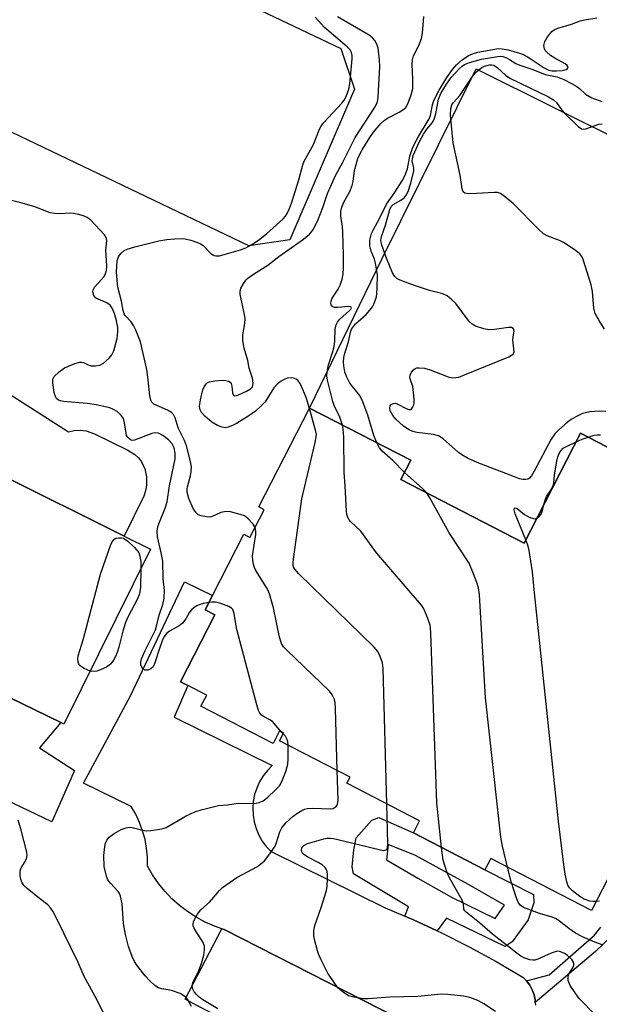
# Model space of a CAD drawing. Units: inches. Extents: x 1267761 to 1273761, y 485454 to 489454.
# Drawn here: x 1270387 to 1270536, y 486921 to 487175 of the extents above; entities that cross this region are included whole.
import ezdxf

# ---------------------------------------------------------------- set-up
doc = ezdxf.new("R2010")
doc.units = ezdxf.units.IN
doc.header["$MEASUREMENT"] = 0
for name, color, linetype in [('BLDG-Footprint', 5, 'Continuous'), ('CULTRL-Pad', 6, 'Continuous'), ('TRANS-Driveway', 251, 'Continuous'), ('TRANS-Non Street Sidewalk', 7, 'Continuous'), ('TRANS-Road', 130, 'Continuous'), ('Undefined', 1, 'Continuous')]:
    doc.layers.add(name, color=color, linetype=linetype)

msp = doc.modelspace()

# ---------------------------------------------------------------- linework, layer by layer
at = {"layer": 'BLDG-Footprint'}
for points, elevation in [([(1270563.01, 487000.22), (1270534.48, 486944.92), (1270508.45, 486958.34), (1270506.95, 486955.42), (1270488.44, 486964.97), (1270490.06, 486968.11), (1270471.3, 486977.79), (1270472.12, 486979.38), (1270453.9, 486988.77), (1270454.92, 486990.74), (1270453.88, 486991.28), (1270452.22, 486988.06), (1270433.58, 486997.67), (1270435.05, 487000.52), (1270430.18, 487003.03), (1270428.29, 487004), (1270437.2, 487021.28), (1270434.64, 487022.6), (1270436.53, 487026.27), (1270444.68, 487042.06), (1270446.24, 487041.25), (1270449.93, 487048.41), (1270448.5, 487049.15), (1270461.64, 487074.64), (1270487.77, 487061.16), (1270485.23, 487056.22), (1270517.05, 487039.81), (1270531.66, 487068.14), (1270540.45, 487063.6)], 282.11), ([(1270381.19, 487057.73), (1270413.73, 487041.61), (1270420.56, 487038.22), (1270398.16, 486993.02), (1270397.33, 486993.43), (1270383.98, 487000.04)], 273.12)]:
    msp.add_lwpolyline(points, dxfattribs=dict(at, elevation=elevation))
at = {"layer": 'CULTRL-Pad'}
for points in [[(1270456.57, 487118.05), (1270445.94, 487116.51), (1270354.18, 487160.46), (1270376.6, 487211.73), (1270469.72, 487167.53), (1270473.27, 487157.02)], [(1270602.9, 487105.92), (1270600.66, 487101.42), (1270598.11, 487102.64), (1270584.35, 487073.96), (1270586.48, 487072.93), (1270581.42, 487062.75), (1270547.02, 487079.87), (1270545.65, 487075.76), (1270543.72, 487069.94), (1270540.45, 487063.6), (1270531.66, 487068.14), (1270517.05, 487039.81), (1270485.23, 487056.22), (1270487.77, 487061.16), (1270461.64, 487074.64), (1270480.26, 487113.09), (1270504.69, 487162.2), (1270605.86, 487111.87)], [(1270373.2, 487085.22), (1270399.34, 487068.49), (1270400.83, 487068.85), (1270402.36, 487068.95), (1270403.89, 487068.78), (1270406.06, 487068.03), (1270414.64, 487063.78), (1270416.51, 487062.63), (1270417.41, 487061.77), (1270418.18, 487060.73), (1270419.05, 487058.92), (1270419.51, 487056.88), (1270419.52, 487054.73), (1270419.26, 487053.3), (1270418.8, 487051.91), (1270413.73, 487041.61), (1270381.19, 487057.73), (1270382.2, 487059.77), (1270364.85, 487068.37), (1270368.74, 487076.22)], [(1270493.28, 486912.65), (1270483.72, 486894.34), (1270473.59, 486899.62), (1270471.09, 486894.82), (1270461.2, 486899.98), (1270463.45, 486904.29), (1270445.63, 486913.59), (1270432.87, 486920.25), (1270429.47, 486922.02), (1270438.97, 486940.23), (1270439.53, 486940.03)]]:
    msp.add_lwpolyline(points, close=True, dxfattribs=at)
at = {"layer": 'TRANS-Driveway'}
msp.add_polyline3d([(1270383.98, 487000.04, 0), (1270397.33, 486993.43, 0), (1270391.85, 486986.91, 0), (1270400.87, 486981.04, 0), (1270395.01, 486967.83, 0), (1270383.2, 486973.53, 0)], dxfattribs=at)
at = {"layer": 'TRANS-Non Street Sidewalk'}
msp.add_lwpolyline([(1270539.63, 486938.27), (1270535.46, 486934.37), (1270519.94, 486921.17), (1270519.87, 486921.85), (1270519.64, 486923.19), (1270519.18, 486924.47), (1270518.52, 486925.66), (1270517.7, 486926.74), (1270523.57, 486928.34), (1270535.22, 486938.54), (1270536.85, 486940.65)], dxfattribs=at)
for points in [[(1270494.59, 486939.71, 0), (1270488.5, 486942.52, 0), (1270486.26, 486943.47, 0), (1270487.23, 486945.9, 0), (1270472.95, 486954.4, 0), (1270472.65, 486956.2, 0), (1270473.08, 486960.55, 0), (1270473.67, 486963.71, 0), (1270477.71, 486968.22, 0), (1270479.5, 486968.98, 0), (1270488.44, 486964.97, 0), (1270506.95, 486955.43, 0), (1270519.46, 486949.02, 0), (1270519.61, 486946.92, 0), (1270518.13, 486942.56, 0), (1270513.95, 486936.85, 0), (1270512.15, 486935.64, 0), (1270496.97, 486942.95, 0)], [(1270498.32, 486948.34, 0), (1270509.6, 486942.83, 0), (1270511.98, 486946.29, 0), (1270502.67, 486951.65, 0), (1270489, 486959.1, 0), (1270481.94, 486961.93, 0), (1270481.49, 486958.04, 0), (1270489.61, 486953.26, 0)]]:
    msp.add_polyline3d(points, close=True, dxfattribs=at)
at = {"layer": 'TRANS-Road'}
msp.add_lwpolyline([(1270493.28, 486912.65), (1270439.53, 486940.03), (1270438.97, 486940.23), (1270437.04, 486940.9), (1270434.63, 486941.96), (1270432.32, 486943.2), (1270430.1, 486944.63), (1270428.01, 486946.22), (1270426.05, 486947.98), (1270424.24, 486949.89), (1270422.58, 486951.93), (1270421.09, 486954.1), (1270419.77, 486956.38), (1270419.76, 486958.69), (1270419.54, 486961), (1270419.12, 486963.28), (1270418.51, 486965.51), (1270417.7, 486967.69), (1270416.71, 486969.78), (1270415.54, 486971.78), (1270403.19, 486977.78), (1270415.34, 487000.39), (1270429.34, 487029.75), (1270436.53, 487026.27), (1270434.64, 487022.6), (1270437.2, 487021.28), (1270428.29, 487004), (1270430.18, 487003.03), (1270426.68, 486994.81), (1270451.99, 486982.36), (1270450.74, 486981.1), (1270449.64, 486979.69), (1270448.72, 486978.17), (1270447.98, 486976.54), (1270447.44, 486974.84), (1270447.1, 486973.09), (1270446.97, 486971.31), (1270447.05, 486969.54), (1270447.34, 486967.78), (1270447.84, 486966.06), (1270448.53, 486964.42), (1270449.41, 486962.87), (1270450.46, 486961.43), (1270451.7, 486960.14), (1270481.15, 486945.62), (1270486.26, 486943.47), (1270488.5, 486942.52), (1270494.59, 486939.71), (1270495.74, 486939.18), (1270502.87, 486935.58), (1270509.86, 486931.75), (1270516.72, 486927.69), (1270517.7, 486926.74), (1270518.52, 486925.66), (1270519.18, 486924.47), (1270519.64, 486923.19), (1270519.87, 486921.85), (1270519.94, 486921.17), (1270519.98, 486920.49)], dxfattribs=at)
at = {"layer": 'Undefined'}
msp.add_line((1270454.83, 486990.57, 274), (1270454.4, 486991.01, 274), dxfattribs=at)
for points, elevation in [([(1270447.56, 487043.81), (1270447.03, 487044.71), (1270445.68, 487046.12), (1270444.8, 487046.79), (1270443.73, 487047.21), (1270441.18, 487047.84), (1270440.05, 487047.95), (1270438.69, 487047.66), (1270436.32, 487046.6), (1270435.81, 487046.52), (1270434.99, 487046.55), (1270433.63, 487046.81), (1270432.88, 487047.1), (1270432.3, 487047.59), (1270431.58, 487048.7), (1270430.4, 487051.33), (1270430.05, 487052.96), (1270430.01, 487053.78), (1270430.07, 487054.34), (1270430.87, 487057.13), (1270431.06, 487058.26), (1270431.12, 487059.39), (1270430.88, 487060.85), (1270429.81, 487064.91), (1270429.28, 487066.25), (1270427.68, 487069.51), (1270426.9, 487072.13), (1270426.47, 487072.96), (1270425.93, 487073.48), (1270424.95, 487074.09), (1270421.37, 487075.69), (1270420.88, 487076.16), (1270420.6, 487076.71), (1270420.36, 487077.82), (1270419.93, 487081.94), (1270419.55, 487084.62), (1270417.94, 487091.72), (1270416.75, 487094.73), (1270416.14, 487095.97), (1270415.53, 487096.9), (1270414.03, 487098.55), (1270413.74, 487099.02), (1270413.48, 487099.81), (1270413.06, 487102.28), (1270412.19, 487105.54), (1270411.98, 487106.66), (1270411.75, 487109.85), (1270411.8, 487111.25), (1270411.96, 487112.63), (1270412.28, 487113.67), (1270412.84, 487114.59), (1270413.72, 487115.33), (1270414.51, 487115.71), (1270416.48, 487116.27), (1270422.72, 487117.81), (1270424.74, 487118.2), (1270426.71, 487118.35), (1270428.69, 487118.41), (1270429.52, 487118.36), (1270430.95, 487118.01), (1270432.64, 487117.43), (1270433.45, 487117.09), (1270434.17, 487116.64), (1270436.07, 487114.67), (1270436.6, 487114.21), (1270436.98, 487114.01), (1270437.4, 487113.92), (1270438.35, 487113.97), (1270443.77, 487115.48), (1270445.19, 487116), (1270446.72, 487116.85), (1270448.45, 487117.96), (1270450.48, 487119.62), (1270454.81, 487123.55), (1270455.38, 487124.18), (1270455.86, 487124.88), (1270456.48, 487126.18), (1270456.97, 487127.59), (1270458.82, 487133.61), (1270459.85, 487137.47), (1270460.26, 487138.38), (1270462.62, 487142.73), (1270464.19, 487146.7), (1270464.6, 487147.43), (1270465.32, 487148.35), (1270470, 487153.41), (1270470.53, 487154.12), (1270471.06, 487155.11), (1270471.78, 487156.96), (1270472.04, 487158.37), (1270472.62, 487164.83), (1270472.61, 487165.69), (1270472.44, 487166.48), (1270472.08, 487167.17), (1270471.35, 487167.96), (1270465.53, 487172.87), (1270463.04, 487175.57)], 276), ([(1270461.61, 487074.56), (1270460.71, 487077.38), (1270459.9, 487079.47), (1270459.16, 487081), (1270458.67, 487081.67), (1270458.13, 487082.12), (1270457.5, 487082.4), (1270456.96, 487082.47), (1270455.85, 487082.33), (1270455.05, 487082.06), (1270454.1, 487081.51), (1270453.23, 487080.84), (1270452.41, 487079.88), (1270450.15, 487076.27), (1270449.17, 487075.19), (1270447.67, 487073.83), (1270445.97, 487072.68), (1270442.73, 487070.66), (1270441.69, 487070.14), (1270440.64, 487069.75), (1270439.84, 487069.59), (1270439.07, 487069.68), (1270437.83, 487070.18), (1270436.42, 487071.02), (1270434.61, 487072.56), (1270433.7, 487073.53), (1270433.34, 487074.17), (1270433.17, 487075.08), (1270433.44, 487076.77), (1270434.1, 487079.33), (1270434.39, 487080.16), (1270434.92, 487080.93), (1270435.3, 487081.23), (1270435.8, 487081.45), (1270437.18, 487081.69), (1270439.18, 487081.84), (1270440.01, 487081.81), (1270440.72, 487081.58), (1270441.11, 487081.32), (1270441.39, 487080.97), (1270441.57, 487080.32), (1270441.76, 487078.57), (1270442.02, 487077.99), (1270442.33, 487077.83), (1270442.75, 487077.87), (1270443.25, 487078.03), (1270445.38, 487079.02), (1270446.37, 487079.6), (1270446.85, 487080.13), (1270447, 487080.54), (1270447.06, 487081.04), (1270446.93, 487082.35), (1270446.06, 487084.92), (1270445.65, 487086.96), (1270444.74, 487090.09), (1270444.4, 487092.12), (1270444.4, 487093.59), (1270444.92, 487096.51), (1270444.98, 487097.68), (1270444.81, 487098.85), (1270443.74, 487104), (1270443.7, 487104.79), (1270443.88, 487105.58), (1270444.71, 487107.09), (1270445.25, 487107.77), (1270445.69, 487108.16), (1270447.15, 487109.19), (1270450.88, 487111.53), (1270453.69, 487113.8), (1270460.09, 487118.22), (1270461.62, 487119.53), (1270462.16, 487120.16), (1270462.61, 487120.86), (1270463.81, 487123.32), (1270465.04, 487126.45), (1270466.25, 487130.04), (1270468.35, 487134.66), (1270470.18, 487137.96), (1270473.38, 487144.49), (1270478.4, 487152.19), (1270479.06, 487153.45), (1270479.28, 487154.23), (1270479.38, 487155.05), (1270479.8, 487162.84), (1270479.72, 487164.56), (1270479.37, 487167.54), (1270479.05, 487168.64), (1270478.51, 487169.59), (1270477.92, 487170.23), (1270477, 487170.94), (1270468.84, 487175.68)], 278), ([(1270470.1, 487070.27), (1270469.41, 487072.27), (1270468, 487075.28), (1270467.62, 487076.37), (1270466.27, 487081.85), (1270466.13, 487082.99), (1270466.16, 487084.03), (1270466.48, 487085.8), (1270467.63, 487089.27), (1270467.96, 487090.56), (1270468.12, 487091.88), (1270468.24, 487095.02), (1270468.48, 487096.1), (1270468.86, 487096.85), (1270469.36, 487097.54), (1270471.94, 487099.81), (1270472.28, 487100.17), (1270472.48, 487100.56), (1270472.39, 487100.74), (1270472.26, 487100.8), (1270471.65, 487100.87), (1270468.95, 487100.59), (1270468.11, 487100.64), (1270467.62, 487100.8), (1270467.27, 487101.07), (1270467.11, 487101.72), (1270467.18, 487102.24), (1270467.48, 487103.03), (1270469, 487105.39), (1270469.5, 487106.37), (1270470.03, 487107.97), (1270470.28, 487109.35), (1270470.36, 487110.77), (1270470.36, 487114.24), (1270470.23, 487120.05), (1270470.12, 487121.5), (1270469.68, 487124.2), (1270469.72, 487125.44), (1270469.98, 487126.49), (1270470.46, 487127.78), (1270472.04, 487130.6), (1270472.64, 487132.08), (1270472.89, 487133.12), (1270473.26, 487136.01), (1270474.09, 487139.05), (1270474.6, 487140.24), (1270475.18, 487141.36), (1270477.18, 487144.48), (1270478.18, 487145.88), (1270480.08, 487148.08), (1270480.9, 487148.9), (1270481.75, 487149.52), (1270484.8, 487151.01), (1270485.73, 487151.61), (1270486.46, 487152.29), (1270486.98, 487153.16), (1270487.87, 487155.56), (1270488.27, 487157.18), (1270488.32, 487159.5), (1270488.1, 487163.4), (1270488.19, 487164.53), (1270488.51, 487165.58), (1270489.89, 487168.27), (1270490.57, 487170.07), (1270490.8, 487171.46), (1270491.17, 487175.77)], 280), ([(1270479.01, 487065.68), (1270478.24, 487067.53), (1270476.7, 487072.83), (1270475.21, 487076.73), (1270474.49, 487077.98), (1270472, 487081.06), (1270471.15, 487082.81), (1270470.75, 487084.04), (1270470.47, 487085.55), (1270470.38, 487086.61), (1270470.49, 487087.72), (1270470.75, 487088.81), (1270471.65, 487091.77), (1270472.2, 487094.27), (1270472.5, 487095.02), (1270472.94, 487095.71), (1270473.53, 487096.36), (1270476.29, 487098.85), (1270477.24, 487099.89), (1270477.85, 487100.76), (1270478.23, 487101.48), (1270478.88, 487103.37), (1270479.03, 487104.23), (1270479.13, 487105.7), (1270479.16, 487108.94), (1270478.69, 487112.04), (1270478.38, 487113.06), (1270477.56, 487115.18), (1270477.24, 487116.57), (1270477.21, 487117.98), (1270477.65, 487119.68), (1270478.12, 487120.76), (1270479.72, 487123.61), (1270481.52, 487127.26), (1270483.54, 487130.2), (1270485.54, 487133.33), (1270486.25, 487134.59), (1270486.89, 487136.4), (1270487.55, 487139.66), (1270488.13, 487141.51), (1270488.68, 487142.73), (1270489.76, 487144.74), (1270492.56, 487149.34), (1270492.88, 487150.21), (1270493.39, 487152.98), (1270493.76, 487154.02), (1270495.14, 487156.71), (1270497.13, 487159.98), (1270498.55, 487162.03), (1270499.6, 487163.26), (1270501.03, 487164.55), (1270502.67, 487165.66), (1270503.7, 487166.12), (1270505.06, 487166.52), (1270510.44, 487167.46), (1270511.35, 487167.43), (1270512.93, 487167.14), (1270515.88, 487166.31), (1270516.86, 487165.96), (1270518.39, 487165.12), (1270522.27, 487162.48), (1270523.46, 487161.9), (1270524.28, 487161.73), (1270525.43, 487161.69), (1270526.92, 487161.81), (1270527.89, 487162.05), (1270528.28, 487162.34), (1270528.4, 487162.61), (1270528.37, 487162.85), (1270528.19, 487163.12), (1270527.63, 487163.53), (1270525.03, 487164.95), (1270523.86, 487165.72), (1270522.84, 487166.59), (1270522.51, 487166.99), (1270522.29, 487167.44), (1270522.18, 487168.22), (1270522.4, 487169.32), (1270523.1, 487170.54), (1270524.2, 487171.84), (1270524.83, 487172.29), (1270525.76, 487172.72), (1270529.26, 487173.78), (1270531.54, 487174.59), (1270532.66, 487174.87), (1270535.86, 487175.4)], 282), ([(1270538.2, 487073.76), (1270536.42, 487073.86), (1270534.03, 487073.72), (1270532.13, 487073.22), (1270530.38, 487072.38), (1270529.19, 487071.66), (1270528.27, 487070.98), (1270526.03, 487069.05), (1270524.98, 487068.01), (1270524.04, 487066.62), (1270519.69, 487058.35), (1270518.97, 487057.15), (1270518.44, 487056.57), (1270518.02, 487056.3), (1270517.51, 487056.18), (1270516.69, 487056.2), (1270515.87, 487056.38), (1270514.54, 487056.87), (1270504.89, 487060.62), (1270502.41, 487061.74), (1270500.99, 487062.55), (1270500.08, 487063.17), (1270496.11, 487066.67), (1270494.94, 487067.45), (1270493.65, 487067.81), (1270489.38, 487068.3), (1270488.31, 487068.6), (1270487.37, 487069.02), (1270485.93, 487070.01), (1270483.88, 487071.79), (1270483.16, 487072.69), (1270482.49, 487073.91), (1270482.34, 487074.63), (1270482.45, 487075.23), (1270482.71, 487075.56), (1270483.32, 487075.84), (1270483.78, 487075.88), (1270484.27, 487075.78), (1270486.58, 487074.51), (1270487.3, 487074.24), (1270487.72, 487074.24), (1270487.88, 487074.32), (1270488.26, 487074.8), (1270488.53, 487075.47), (1270488.63, 487075.96), (1270488.67, 487076.75), (1270488.6, 487077.9), (1270488.29, 487080.19), (1270487.65, 487082.16), (1270487.56, 487082.66), (1270487.65, 487083.16), (1270487.98, 487083.89), (1270488.47, 487084.53), (1270488.88, 487084.84), (1270489.37, 487085.01), (1270489.92, 487085.07), (1270491.35, 487084.96), (1270492.77, 487084.52), (1270497.47, 487082.71), (1270498.53, 487082.48), (1270499.43, 487082.51), (1270500.15, 487082.67), (1270501.26, 487083.07), (1270513.09, 487087.89), (1270513.83, 487088.27), (1270514.22, 487088.58), (1270514.35, 487088.77), (1270514.48, 487089.21), (1270514.18, 487092.3), (1270514.23, 487093.02), (1270514.52, 487094.51), (1270514.44, 487094.9), (1270514.21, 487095.18), (1270513.78, 487095.42), (1270513.04, 487095.49), (1270509.4, 487094.92), (1270508.01, 487094.88), (1270506.65, 487095.09), (1270504.54, 487095.77), (1270503.63, 487096.28), (1270502.86, 487096.97), (1270499.4, 487101.63), (1270498.42, 487102.63), (1270497.14, 487103.64), (1270496.02, 487104.15), (1270492.6, 487105.02), (1270488.75, 487106.29), (1270485.51, 487107.47), (1270484.24, 487108.06), (1270483.63, 487108.58), (1270483.06, 487109.56), (1270481.49, 487113.37), (1270480.26, 487116.75), (1270480.07, 487117.95), (1270480.21, 487118.99), (1270481.21, 487121.84), (1270482.34, 487125.95), (1270482.7, 487126.69), (1270483.2, 487127.24), (1270485.21, 487128.31), (1270486.05, 487128.97), (1270486.56, 487129.59), (1270487.07, 487130.53), (1270487.79, 487132.76), (1270488.57, 487135.87), (1270488.6, 487136.69), (1270488.17, 487138.51), (1270488.2, 487139.04), (1270488.39, 487139.84), (1270490.05, 487143.51), (1270491.03, 487145.38), (1270491.9, 487146.66), (1270493.33, 487148.3), (1270493.74, 487148.98), (1270494.25, 487150.66), (1270494.95, 487154.43), (1270495.61, 487156.03), (1270497, 487158.29), (1270498.25, 487159.98), (1270500.31, 487162.26), (1270501.03, 487162.9), (1270501.66, 487163.32), (1270502.93, 487163.86), (1270506.08, 487164.7), (1270510.19, 487165.42), (1270511, 487165.49), (1270511.57, 487165.43), (1270512.35, 487165.18), (1270513.29, 487164.67), (1270514.88, 487163.64), (1270515.93, 487163.16), (1270519.32, 487162.06), (1270522.46, 487160.79), (1270525.56, 487160.13), (1270527.34, 487159.45), (1270529.28, 487158.49), (1270530.69, 487157.67), (1270531.34, 487157.19), (1270532.94, 487155.68), (1270534.54, 487154.74), (1270537.17, 487153.82)], 284), ([(1270537.86, 487094.99), (1270536.41, 487097.24), (1270535.42, 487099.06), (1270535.09, 487100.44), (1270534.7, 487104.75), (1270534.4, 487106.47), (1270532.32, 487113.03), (1270531.96, 487113.82), (1270531.42, 487114.48), (1270530.01, 487115.56), (1270527.26, 487117.39), (1270526.22, 487117.88), (1270523.04, 487119.11), (1270522.06, 487119.67), (1270520.76, 487120.85), (1270514.33, 487127.37), (1270512.33, 487129.05), (1270510.94, 487130.02), (1270510.18, 487130.3), (1270509.35, 487130.35), (1270504.73, 487130.03), (1270502.72, 487129.97), (1270501.72, 487130.14), (1270501.3, 487130.51), (1270501.04, 487131.24), (1270500.53, 487134.75), (1270498.77, 487143.09), (1270498.07, 487150.31), (1270498.11, 487151.99), (1270498.41, 487152.98), (1270498.78, 487153.52), (1270500.41, 487155.36), (1270503.91, 487160.55), (1270504.81, 487161.57), (1270505.89, 487162.45), (1270506.85, 487162.93), (1270508.11, 487163.26), (1270508.6, 487163.29), (1270509.21, 487163.17), (1270510.07, 487162.6), (1270512.24, 487160.57), (1270513.33, 487159.84), (1270523.32, 487155.03), (1270524.68, 487154.24), (1270525.45, 487153.51), (1270526.84, 487151.57), (1270527.4, 487150.92), (1270531.05, 487147.35), (1270531.89, 487146.77), (1270532.34, 487146.65), (1270533.02, 487146.71), (1270536.37, 487147.97), (1270537.21, 487148.04)], 286), ([(1270435.61, 487024.48), (1270434.19, 487024.19), (1270433.07, 487023.85), (1270432.54, 487023.62), (1270431.81, 487023.15), (1270431.15, 487022.58), (1270430.6, 487021.93), (1270429.69, 487020.22), (1270428.81, 487019.08), (1270427.91, 487018.43), (1270425.44, 487017.03), (1270424.78, 487016.53), (1270424.11, 487015.66), (1270423.57, 487014.52), (1270422.85, 487012.61), (1270421.7, 487008.88), (1270421.21, 487007.88), (1270420.62, 487007.34), (1270419.86, 487007.02), (1270419.12, 487006.98), (1270418.57, 487007.32), (1270418.19, 487007.89), (1270418.08, 487008.36), (1270418.06, 487009.13), (1270418.21, 487009.93), (1270419.12, 487012.1), (1270421.79, 487017.41), (1270422.08, 487018.3), (1270422.75, 487021.15), (1270423.73, 487023.93), (1270424.11, 487025.6), (1270424.16, 487027.56), (1270423.8, 487030.6), (1270423.69, 487035.1), (1270423.32, 487037.26), (1270422.36, 487041.38), (1270422.3, 487042.93), (1270422.43, 487043.99), (1270422.66, 487044.79), (1270424.35, 487048.78), (1270424.81, 487050.45), (1270425.48, 487054.57), (1270426.95, 487061.55), (1270426.95, 487063), (1270426.65, 487064.42), (1270426.14, 487065.43), (1270425.23, 487066.46), (1270423.71, 487067.61), (1270422.98, 487068.02), (1270422.51, 487068.17), (1270421.69, 487068.23), (1270420.84, 487068.08), (1270416.4, 487066.39), (1270415.83, 487066.32), (1270415.39, 487066.47), (1270414.79, 487066.93), (1270414.37, 487067.56), (1270413.83, 487070.88), (1270413.52, 487071.93), (1270412.78, 487072.99), (1270411.92, 487073.75), (1270410.98, 487074.32), (1270410, 487074.71), (1270406.5, 487075.49), (1270404.19, 487075.85), (1270398.09, 487076.35), (1270397.28, 487076.49), (1270396.79, 487076.66), (1270396.24, 487077.12), (1270395.88, 487077.79), (1270395.67, 487078.64), (1270395.3, 487081.19), (1270395.34, 487082.15), (1270395.69, 487082.83), (1270396.93, 487084.02), (1270398.36, 487085.03), (1270400.95, 487086.14), (1270402.28, 487086.5), (1270402.79, 487086.49), (1270403.24, 487086.39), (1270404.46, 487085.81), (1270405.18, 487085.58), (1270406.33, 487085.53), (1270407.46, 487085.7), (1270408.42, 487086.21), (1270409.87, 487087.53), (1270410.56, 487088.39), (1270411.03, 487089.45), (1270411.91, 487092.59), (1270412.1, 487094.3), (1270412.07, 487095.44), (1270411.96, 487096.34), (1270411.67, 487097.6), (1270411.18, 487099.22), (1270410.66, 487100.42), (1270410.08, 487101.2), (1270409.25, 487101.79), (1270407.02, 487102.74), (1270406.36, 487103.12), (1270405.9, 487103.7), (1270405.65, 487104.69), (1270405.7, 487105.19), (1270406.06, 487105.87), (1270408.54, 487108.64), (1270408.91, 487109.39), (1270409.13, 487110.21), (1270409.22, 487111.35), (1270408.97, 487115.4), (1270409.27, 487117.94), (1270409.11, 487118.69), (1270408.67, 487119.4), (1270405, 487123.29), (1270404.2, 487123.88), (1270403.42, 487124.22), (1270402.04, 487124.64), (1270400.63, 487124.92), (1270399.78, 487124.94), (1270397.18, 487124.77), (1270395.74, 487124.9), (1270394.61, 487125.09), (1270390.64, 487126.57), (1270386.78, 487127.71), (1270384.18, 487128.36)], 274), ([(1270481.56, 486972.49), (1270480.63, 487007.42), (1270480.44, 487008.88), (1270479.88, 487010.51), (1270479.24, 487011.78), (1270478.29, 487012.9), (1270458.88, 487031.84), (1270457.8, 487033.06), (1270457.52, 487033.58), (1270457.42, 487033.96), (1270457.4, 487034.8), (1270457.49, 487035.67), (1270459.62, 487051.21), (1270463.11, 487065.8), (1270463.37, 487067.23), (1270463.39, 487067.81), (1270463.27, 487068.63), (1270461.61, 487074.56)], 278), ([(1270495.73, 486961.21), (1270494.5, 486972.75), (1270492.99, 487016.59), (1270492.91, 487017.77), (1270492.76, 487018.64), (1270492.21, 487020.31), (1270491.44, 487022.23), (1270491.05, 487023.01), (1270490.54, 487023.73), (1270478.89, 487037.29), (1270474.84, 487042.84), (1270472.2, 487045.35), (1270471.85, 487045.77), (1270471.5, 487046.41), (1270471.27, 487047.15), (1270471.15, 487048.03), (1270470.8, 487054.6), (1270470.53, 487058.03), (1270470.5, 487067.13), (1270470.3, 487069.17), (1270470.1, 487070.27)], 280), ([(1270530.51, 487065.91), (1270532.03, 487066.58), (1270533.58, 487067.14)], 284), ([(1270533.58, 487067.14), (1270535.12, 487067.62), (1270535.97, 487067.77), (1270536.83, 487067.73)], 284), ([(1270486.14, 487057.99), (1270483.12, 487061.15), (1270480.42, 487063.49), (1270479.72, 487064.41), (1270479.01, 487065.68)], 282), ([(1270522.16, 487049.72), (1270522.48, 487050.91), (1270522.84, 487051.81), (1270524.11, 487053.67), (1270524.56, 487054.62), (1270524.72, 487055.3), (1270524.93, 487057.45), (1270525.5, 487060.94), (1270525.76, 487062.08), (1270526.08, 487062.88), (1270526.52, 487063.6), (1270527.18, 487064.27), (1270527.83, 487064.66), (1270530.51, 487065.91)], 284), ([(1270491.84, 487052.81), (1270490.93, 487053.78), (1270486.14, 487057.99)], 282), ([(1270512.8, 486956.1), (1270511.49, 486961.54), (1270511.08, 486963.87), (1270507.09, 486999.87), (1270505.5, 487026.45), (1270505.29, 487028.21), (1270504.86, 487029.63), (1270504, 487031.86), (1270502.83, 487034.59), (1270497.67, 487042.48), (1270492.69, 487051.47), (1270491.84, 487052.81)], 282), ([(1270520.36, 487046.22), (1270521.03, 487046.72), (1270521.42, 487047.29), (1270521.77, 487048.23), (1270522.16, 487049.72)], 284), ([(1270517.48, 487040.64), (1270514.77, 487047.37), (1270514.5, 487048.38), (1270514.55, 487048.84), (1270514.74, 487048.93), (1270515.24, 487048.72), (1270517.14, 487047.17), (1270518.38, 487046.48), (1270519.44, 487046.12), (1270519.95, 487046.09), (1270520.36, 487046.22)], 284), ([(1270468.78, 486981.1), (1270468.37, 486997.11), (1270468.26, 486998.59), (1270468.07, 486999.41), (1270467.5, 487000.63), (1270466.75, 487001.53), (1270455.72, 487012.12), (1270454.91, 487012.98), (1270454.37, 487013.84), (1270453.89, 487015.46), (1270452.3, 487023.1), (1270451.25, 487026.72), (1270450.93, 487027.53), (1270450.5, 487028.31), (1270447.75, 487032.73), (1270447.38, 487033.46), (1270447.11, 487034.24), (1270446.95, 487035.37), (1270446.93, 487036.51), (1270447.71, 487041.99), (1270447.73, 487042.87), (1270447.56, 487043.81)], 276), ([(1270404.95, 487006.73), (1270403.42, 487007.37), (1270402.67, 487007.81), (1270402.26, 487008.15), (1270401.99, 487008.57), (1270401.86, 487009.05), (1270401.8, 487009.85), (1270401.86, 487010.66), (1270403.1, 487014.83), (1270407.59, 487031.77), (1270410.32, 487039.39), (1270410.68, 487040.19), (1270411.16, 487040.81), (1270411.58, 487041.04), (1270412.31, 487041.19), (1270413.08, 487041.17), (1270413.57, 487041.02), (1270414.69, 487040.26), (1270416.28, 487038.76), (1270417.49, 487037.33), (1270417.69, 487036.75), (1270418.04, 487035.06), (1270418.07, 487033.2)], 274), ([(1270535.67, 486947.22), (1270534.87, 486947.22), (1270534.06, 486947.35), (1270532.56, 486947.83), (1270531.44, 486948.53), (1270529.6, 486949.98), (1270528.82, 486950.78), (1270528.38, 486951.48), (1270528.1, 486952.3), (1270527.64, 486954.33), (1270527.28, 486956.69), (1270525.96, 486967.98), (1270519.71, 487026.97), (1270519.19, 487032.41), (1270518.39, 487037.89), (1270518.09, 487039.01), (1270517.48, 487040.64)], 284), ([(1270418.07, 487033.2), (1270417.92, 487028.39), (1270417.8, 487027.21), (1270417.63, 487026.47), (1270417.12, 487025.23), (1270414.78, 487020.86), (1270414.05, 487019.28), (1270413.38, 487017.09), (1270412.34, 487012.89), (1270411.93, 487011.53), (1270411.51, 487010.48), (1270410.94, 487009.52), (1270410.26, 487008.64), (1270409.87, 487008.25), (1270409.14, 487007.77), (1270407.8, 487007.12), (1270406.68, 487006.73), (1270405.86, 487006.62), (1270404.95, 487006.73)], 274), ([(1270454.4, 486991.01), (1270453.4, 486992.07), (1270452.03, 486993.72), (1270451.36, 486994.16), (1270449.89, 486994.9), (1270449.24, 486995.36), (1270448.79, 486995.92), (1270448.45, 486996.59), (1270448, 486997.99), (1270442.86, 487017.51), (1270442.54, 487018.97), (1270442.17, 487021.63), (1270441.81, 487022.65), (1270441.48, 487023.02), (1270440.8, 487023.43), (1270438.68, 487024.21), (1270437.3, 487024.5), (1270436.47, 487024.54), (1270435.61, 487024.48)], 274), ([(1270456.07, 486987.65), (1270455.99, 486988.56), (1270455.79, 486989.29), (1270455.39, 486989.93), (1270454.83, 486990.57)], 274), ([(1270431.11, 486920.11), (1270430.07, 486922.04), (1270429.61, 486922.59), (1270429.18, 486922.94), (1270428.16, 486923.47), (1270426.22, 486924.15), (1270425.08, 486924.43), (1270423.37, 486924.67), (1270422.57, 486924.93), (1270421.65, 486925.57), (1270420.37, 486926.76), (1270419.17, 486928.03), (1270417.04, 486930.83), (1270416.41, 486931.8), (1270415.83, 486933.06), (1270414.88, 486935.66), (1270414.12, 486938.69), (1270413.6, 486941.61), (1270413.22, 486946.69), (1270412.79, 486948.59), (1270412.49, 486949.35), (1270412.22, 486949.81), (1270410.17, 486951.96), (1270409.68, 486952.58), (1270409.42, 486953.05), (1270409.14, 486953.82), (1270408.61, 486956.29), (1270408.48, 486959.09), (1270408.73, 486961.42), (1270408.93, 486962.28), (1270409.25, 486963.05), (1270409.9, 486963.86), (1270411.12, 486964.81), (1270412.94, 486965.83), (1270414.23, 486966.3), (1270415, 486966.42), (1270415.81, 486966.37), (1270418.59, 486965.66), (1270419.44, 486965.52), (1270420.6, 486965.56), (1270422.94, 486965.89), (1270423.79, 486966.09), (1270424.6, 486966.4), (1270429.73, 486969.34), (1270432, 486970.39), (1270433.61, 486970.92), (1270438.09, 486972.02), (1270440.41, 486972.2), (1270443.2, 486972.62), (1270446.97, 486972.57), (1270447.83, 486972.62), (1270448.64, 486972.82), (1270449.66, 486973.28), (1270450.8, 486974.09), (1270452.87, 486976.06), (1270453.87, 486977.15), (1270454.5, 486978.21), (1270455.54, 486980.86), (1270455.99, 486982.73), (1270456.14, 486984.13), (1270456.07, 486987.65)], 274), ([(1270437.92, 486919.55), (1270434.06, 486921.88), (1270433.1, 486922.55), (1270432.39, 486923.2), (1270431.78, 486923.97), (1270431.45, 486924.62), (1270431.33, 486925.45), (1270431.38, 486926.02), (1270431.53, 486926.55), (1270432.84, 486928.98), (1270433.72, 486931.21), (1270434.33, 486933.43), (1270434.53, 486934.75), (1270434.49, 486935.74), (1270434.17, 486936.64), (1270432.02, 486940.03), (1270431.59, 486941), (1270431.56, 486941.49), (1270431.68, 486941.99), (1270432, 486942.75), (1270432.69, 486943.99), (1270433.52, 486945.11), (1270435.76, 486947.11), (1270436.93, 486948.39), (1270438.34, 486950.1), (1270439.16, 486950.86), (1270442.87, 486953.48), (1270448.14, 486956.26), (1270449.08, 486956.97), (1270449.96, 486957.77), (1270451.38, 486959.53), (1270452.72, 486961.58), (1270453.1, 486962.49), (1270453.97, 486965.21), (1270454.44, 486966.25), (1270455.51, 486967.54), (1270457.38, 486969.28), (1270458.34, 486969.96), (1270459.6, 486970.71), (1270460.36, 486971.05), (1270461.08, 486971.26), (1270462.45, 486971.38), (1270466.92, 486971.18), (1270467.75, 486971.3), (1270468.51, 486971.76), (1270468.87, 486972.33), (1270469.01, 486973.44), (1270468.78, 486981.1)], 276), ([(1270509.64, 486918.86), (1270506.66, 486920.82), (1270505.14, 486921.68), (1270503.07, 486922.45), (1270501.39, 486922.79), (1270497.33, 486923.27), (1270495.6, 486923.36), (1270489.59, 486922.73), (1270482.4, 486922.59), (1270476.77, 486922.16), (1270475.59, 486922.14), (1270473.03, 486922.53), (1270471.67, 486922.94), (1270470.29, 486923.81), (1270469.05, 486924.89), (1270468.13, 486926.05), (1270466.32, 486928.79), (1270464.5, 486932.39), (1270464.03, 486933.44), (1270463.66, 486934.55), (1270462.92, 486937.42), (1270462.71, 486938.57), (1270462.73, 486939.7), (1270462.99, 486941.09), (1270464.65, 486945.68), (1270466.04, 486950.06), (1270466.2, 486951.22), (1270466.27, 486953.03), (1270466.26, 486954.22), (1270466.15, 486955.08), (1270465.95, 486955.58), (1270465.65, 486956.01), (1270464.86, 486956.76), (1270463.86, 486957.35), (1270461.21, 486958.66), (1270460.04, 486959.49), (1270459.74, 486959.85), (1270459.59, 486960.2), (1270459.54, 486960.63), (1270459.62, 486961.06), (1270459.82, 486961.44), (1270460.12, 486961.75), (1270461.07, 486962.24), (1270465.35, 486963.41), (1270466.21, 486963.58), (1270466.96, 486963.62), (1270467.78, 486963.54), (1270468.94, 486963.3), (1270479.99, 486960.58), (1270480.81, 486960.46), (1270481.45, 486960.58), (1270481.59, 486960.69), (1270481.79, 486961.08), (1270481.88, 486962.17), (1270481.56, 486972.49)], 278), ([(1270408.54, 486918.07), (1270406.71, 486921.98), (1270403.39, 486927.93), (1270401.87, 486931.5), (1270396.26, 486942.97), (1270395.33, 486944.73), (1270394.73, 486945.59), (1270394.04, 486946.36), (1270391.87, 486948), (1270388.67, 486950.58), (1270387.84, 486951.38), (1270387.27, 486952.27), (1270387.03, 486953.04), (1270386.89, 486953.85), (1270386.87, 486955.19), (1270387.12, 486955.93), (1270388.17, 486957.57), (1270388.53, 486958.32), (1270388.69, 486959.15), (1270388.62, 486960), (1270387.02, 486966.03), (1270386.32, 486968.24)], 272), ([(1270535.43, 486918.03), (1270531.32, 486922.22), (1270530.42, 486923.38), (1270528.96, 486925.59), (1270528.45, 486926.83), (1270528.42, 486927.79), (1270528.62, 486928.49), (1270529.71, 486930.27), (1270529.87, 486930.72), (1270529.9, 486931.16), (1270529.79, 486931.61), (1270529.4, 486932.25), (1270528.18, 486933.39), (1270527.47, 486933.85), (1270526.72, 486934.2), (1270526.21, 486934.36), (1270525.68, 486934.39), (1270524.85, 486934.21), (1270524.01, 486933.91), (1270520.59, 486932.36), (1270519.84, 486932.12), (1270519.32, 486932.09), (1270518.52, 486932.19), (1270517.21, 486932.58), (1270516.25, 486933.11), (1270514.85, 486934.15), (1270508.92, 486938.82), (1270505.56, 486941.77), (1270502.07, 486944.48), (1270501.73, 486944.85), (1270501.51, 486945.25), (1270501.41, 486946.63), (1270501.05, 486947.63), (1270497.81, 486953.35), (1270497.16, 486954.67), (1270496.18, 486957.91), (1270495.73, 486961.21)], 280), ([(1270537.48, 486935.94), (1270535.29, 486936.74), (1270532.12, 486938.17), (1270530.33, 486939.09), (1270528.62, 486940.27), (1270526.22, 486942.2), (1270525.32, 486942.77), (1270524.32, 486943.19), (1270521.01, 486944.17), (1270518.26, 486945.18), (1270516.92, 486945.74), (1270516.04, 486946.32), (1270515.48, 486947.12), (1270514.97, 486948.4), (1270513.72, 486952.42), (1270512.8, 486956.1)], 282), ([(1270536.56, 486947.38), (1270535.67, 486947.22)], 284)]:
    msp.add_lwpolyline(points, dxfattribs=dict(at, elevation=elevation))

doc.saveas('drawing.dxf')
